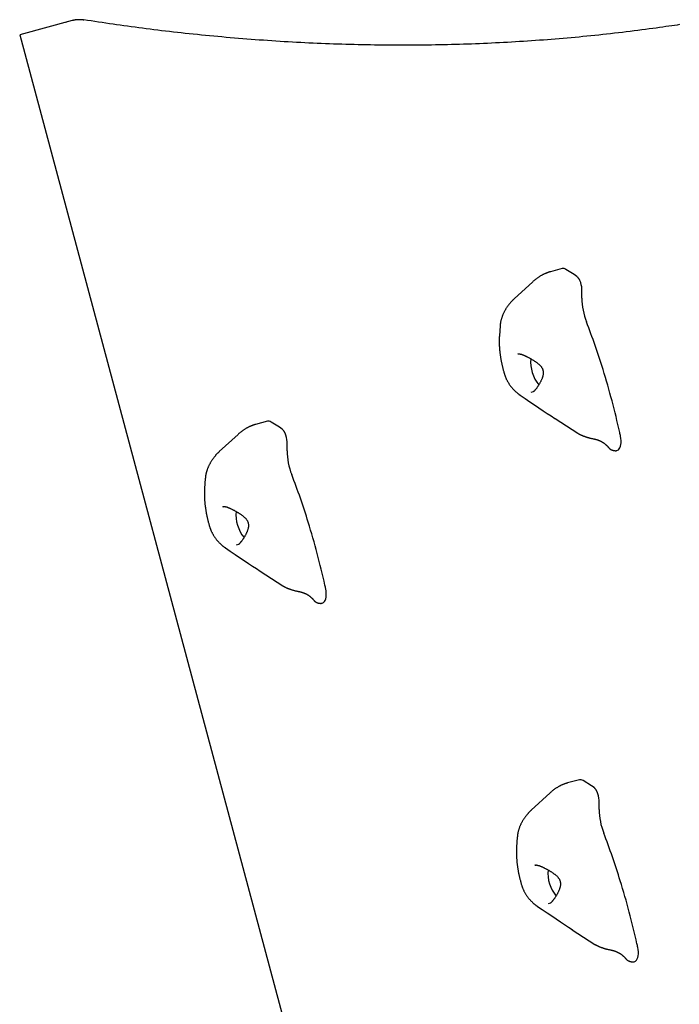
# Model space of a CAD drawing. Extents: x 3520 to 11942, y 1877 to 9539.
# Drawn here: x 5443 to 5814, y 4564 to 5118 of the extents above; entities that cross this region are included whole.
import ezdxf

# ---------------------------------------------------------------- set-up
doc = ezdxf.new("R2010")
doc.units = 0
doc.header["$LTSCALE"] = 15
doc.layers.add('LAYER01', color=7, linetype='Continuous')

msp = doc.modelspace()

# ---------------------------------------------------------------- linework, layer by layer
at = {"layer": 'LAYER01', "color": 7, "linetype": 'Continuous'}
for p, q in [((5472.49, 5117.24), (5443.07, 5109.36)), ((5469.05, 5116.32), (5469.15, 5116.34)), ((5443.07, 5109.36), (5638.37, 4380.47)), ((5747.93, 4977.88), (5741.35, 4976.12)), ((5754.76, 4974.51), (5749.99, 4977.47)), ((5731.47, 4970.53), (5720.94, 4960.85)), ((5756.2, 4973.49), (5754.76, 4974.51)), ((5759.03, 4961.27), (5759.01, 4966.41)), ((5713.07, 4945.71), (5712.66, 4940.03)), ((5731.65, 4908.56), (5730.34, 4908.22)), ((5582.26, 4892.08), (5575.68, 4890.32)), ((5743.84, 4893.72), (5743.95, 4893.64)), ((5743.95, 4893.64), (5756.7, 4885.38)), ((5589.09, 4888.71), (5584.32, 4891.66)), ((5590.53, 4887.69), (5589.09, 4888.71)), ((5565.8, 4884.72), (5555.27, 4875.05)), ((5756.58, 4885.46), (5756.7, 4885.38)), ((5593.36, 4875.46), (5593.34, 4880.61)), ((5778.68, 4875.65), (5779.53, 4876.04)), ((5547.4, 4859.91), (5546.99, 4854.23)), ((5565.98, 4822.76), (5564.67, 4822.42)), ((5578.17, 4807.92), (5578.28, 4807.84)), ((5578.28, 4807.84), (5591.03, 4799.57)), ((5590.91, 4799.65), (5591.03, 4799.57)), ((5613.01, 4789.85), (5613.86, 4790.23)), ((5757.62, 4690.6), (5751.03, 4688.84)), ((5764.45, 4687.23), (5759.67, 4690.18)), ((5765.89, 4686.21), (5764.45, 4687.23)), ((5741.15, 4683.24), (5730.62, 4673.57)), ((5768.71, 4673.98), (5768.7, 4679.12)), ((5722.75, 4658.43), (5722.35, 4652.75)), ((5741.34, 4621.28), (5740.03, 4620.94)), ((5753.53, 4606.44), (5753.64, 4606.36)), ((5753.64, 4606.36), (5766.38, 4598.09)), ((5766.27, 4598.17), (5766.38, 4598.09)), ((5788.36, 4588.37), (5789.22, 4588.75))]:
    msp.add_line(p, q, dxfattribs=at)
for points in [[(5479.21, 5117.57), (5479, 5117.6), (5478.78, 5117.62), (5478.57, 5117.65), (5478.36, 5117.68), (5478.14, 5117.7), (5477.92, 5117.72), (5477.7, 5117.74), (5477.47, 5117.75), (5477.24, 5117.76), (5477.01, 5117.77), (5476.77, 5117.78), (5476.53, 5117.78), (5476.29, 5117.77), (5476.05, 5117.77), (5475.81, 5117.76), (5475.58, 5117.75), (5475.35, 5117.74), (5475.12, 5117.72), (5474.89, 5117.7), (5474.67, 5117.68), (5474.46, 5117.65), (5474.26, 5117.63), (5474.06, 5117.59), (5473.87, 5117.56), (5473.69, 5117.53), (5473.52, 5117.49), (5473.35, 5117.45), (5473.19, 5117.41), (5473.03, 5117.36), (5472.88, 5117.32), (5472.73, 5117.27), (5472.58, 5117.23)], [(5813.97, 5114.99), (5812.57, 5114.78), (5811.11, 5114.56), (5809.57, 5114.33), (5807.96, 5114.1), (5806.29, 5113.86), (5804.54, 5113.61), (5802.73, 5113.36), (5800.84, 5113.1), (5798.89, 5112.84), (5796.87, 5112.56), (5794.81, 5112.29), (5792.69, 5112.01), (5790.55, 5111.73), (5788.37, 5111.46), (5786.18, 5111.18), (5783.97, 5110.91), (5781.77, 5110.65), (5779.56, 5110.38), (5777.35, 5110.13), (5775.14, 5109.88), (5772.93, 5109.63), (5770.72, 5109.39), (5768.51, 5109.15), (5766.29, 5108.92), (5764.08, 5108.7), (5761.86, 5108.47), (5759.64, 5108.26), (5757.43, 5108.04), (5755.21, 5107.83), (5752.98, 5107.63), (5750.76, 5107.43), (5748.54, 5107.24), (5746.31, 5107.05), (5744.09, 5106.87), (5741.86, 5106.69), (5739.63, 5106.51), (5737.4, 5106.34), (5735.17, 5106.18), (5732.94, 5106.02), (5730.71, 5105.86), (5728.48, 5105.71), (5726.24, 5105.57), (5724, 5105.43), (5721.76, 5105.29), (5719.52, 5105.16), (5717.28, 5105.03), (5715.04, 5104.91), (5712.8, 5104.79), (5710.55, 5104.68), (5708.31, 5104.57), (5706.06, 5104.47), (5703.81, 5104.37), (5701.56, 5104.28), (5699.3, 5104.19), (5697.05, 5104.11), (5694.79, 5104.03), (5692.54, 5103.95), (5690.28, 5103.88), (5688.02, 5103.82), (5685.76, 5103.76), (5683.49, 5103.7), (5681.23, 5103.65), (5678.96, 5103.61), (5676.69, 5103.57), (5674.42, 5103.53), (5672.15, 5103.5), (5669.88, 5103.47), (5667.6, 5103.45), (5665.33, 5103.43), (5663.05, 5103.42), (5660.77, 5103.41), (5658.49, 5103.41), (5656.21, 5103.41), (5653.93, 5103.42), (5651.64, 5103.43), (5649.36, 5103.45), (5647.07, 5103.47), (5644.78, 5103.5), (5642.49, 5103.53), (5640.2, 5103.56), (5637.9, 5103.6), (5635.61, 5103.65), (5633.31, 5103.7), (5631.01, 5103.75), (5628.71, 5103.81), (5626.41, 5103.88), (5624.11, 5103.95), (5621.8, 5104.02), (5619.5, 5104.1), (5617.19, 5104.18), (5614.88, 5104.27), (5612.57, 5104.37), (5610.26, 5104.46), (5607.95, 5104.57), (5605.63, 5104.67), (5603.32, 5104.79), (5601, 5104.9), (5598.68, 5105.03), (5596.36, 5105.15), (5594.04, 5105.29), (5591.72, 5105.42), (5589.39, 5105.56), (5587.07, 5105.71), (5584.74, 5105.86), (5582.41, 5106.02), (5580.08, 5106.18), (5577.75, 5106.34), (5575.42, 5106.51), (5573.09, 5106.69), (5570.75, 5106.87), (5568.42, 5107.05), (5566.08, 5107.24), (5563.74, 5107.44), (5561.4, 5107.64), (5559.07, 5107.84), (5556.73, 5108.05), (5554.41, 5108.26), (5552.09, 5108.48), (5549.77, 5108.7), (5547.47, 5108.92), (5545.18, 5109.15), (5542.91, 5109.38), (5540.64, 5109.61), (5538.39, 5109.84), (5536.14, 5110.08), (5533.9, 5110.33), (5531.68, 5110.57), (5529.46, 5110.82), (5527.25, 5111.08), (5525.05, 5111.33), (5522.86, 5111.59), (5520.68, 5111.86), (5518.51, 5112.12), (5516.36, 5112.39), (5514.22, 5112.66), (5512.09, 5112.94), (5509.98, 5113.21), (5507.89, 5113.49), (5505.8, 5113.77), (5503.73, 5114.05), (5501.66, 5114.34), (5499.61, 5114.63), (5497.56, 5114.93), (5495.51, 5115.22), (5493.46, 5115.53), (5491.42, 5115.83), (5489.38, 5116.14), (5487.34, 5116.45), (5485.3, 5116.77), (5483.26, 5117.08), (5481.23, 5117.4), (5479.19, 5117.71)], [(5741.35, 4976.12), (5741.13, 4976.06), (5740.92, 4975.99), (5740.71, 4975.93), (5740.5, 4975.87), (5740.28, 4975.8), (5740.06, 4975.73), (5739.84, 4975.65), (5739.62, 4975.57), (5739.39, 4975.49), (5739.15, 4975.4), (5738.92, 4975.31), (5738.68, 4975.21), (5738.43, 4975.1), (5738.18, 4974.99), (5737.93, 4974.88), (5737.68, 4974.76), (5737.42, 4974.63), (5737.16, 4974.5), (5736.89, 4974.36), (5736.63, 4974.22), (5736.36, 4974.07), (5736.09, 4973.92), (5735.83, 4973.77), (5735.56, 4973.61), (5735.29, 4973.44), (5735.02, 4973.28), (5734.76, 4973.11), (5734.5, 4972.93), (5734.23, 4972.75), (5733.97, 4972.57), (5733.72, 4972.38), (5733.46, 4972.19), (5733.21, 4971.99), (5732.95, 4971.79), (5732.7, 4971.58), (5732.45, 4971.37), (5732.21, 4971.16), (5731.96, 4970.95), (5731.71, 4970.74), (5731.47, 4970.53)], [(5757.92, 4971.15), (5757.82, 4971.34), (5757.72, 4971.52), (5757.62, 4971.7), (5757.52, 4971.88), (5757.42, 4972.05), (5757.32, 4972.22), (5757.21, 4972.38), (5757.1, 4972.53), (5757, 4972.67), (5756.89, 4972.8), (5756.77, 4972.93), (5756.66, 4973.05), (5756.55, 4973.16), (5756.43, 4973.27), (5756.32, 4973.38), (5756.2, 4973.49)], [(5720.94, 4960.85), (5720.77, 4960.69), (5720.6, 4960.54), (5720.44, 4960.38), (5720.27, 4960.21), (5720.1, 4960.05), (5719.93, 4959.88), (5719.76, 4959.71), (5719.59, 4959.53), (5719.42, 4959.35), (5719.24, 4959.15), (5719.06, 4958.96), (5718.88, 4958.75), (5718.7, 4958.55), (5718.52, 4958.33), (5718.34, 4958.11), (5718.15, 4957.88), (5717.97, 4957.64), (5717.78, 4957.4), (5717.59, 4957.16), (5717.41, 4956.91), (5717.23, 4956.65), (5717.04, 4956.39), (5716.87, 4956.13), (5716.69, 4955.86), (5716.52, 4955.6), (5716.35, 4955.33), (5716.18, 4955.05), (5716.02, 4954.78), (5715.86, 4954.51), (5715.7, 4954.23), (5715.55, 4953.95), (5715.4, 4953.67), (5715.26, 4953.39), (5715.12, 4953.1), (5714.98, 4952.82), (5714.85, 4952.53), (5714.72, 4952.24), (5714.6, 4951.95), (5714.48, 4951.66), (5714.36, 4951.36), (5714.25, 4951.07), (5714.14, 4950.77), (5714.04, 4950.48), (5713.95, 4950.19), (5713.85, 4949.9), (5713.77, 4949.61), (5713.69, 4949.34), (5713.61, 4949.06), (5713.55, 4948.8), (5713.49, 4948.54), (5713.43, 4948.29), (5713.38, 4948.05), (5713.33, 4947.82), (5713.29, 4947.59), (5713.26, 4947.38), (5713.22, 4947.17), (5713.2, 4946.97), (5713.17, 4946.77), (5713.15, 4946.59), (5713.13, 4946.41), (5713.11, 4946.23), (5713.1, 4946.05), (5713.08, 4945.88), (5713.07, 4945.71)], [(5712.66, 4940.03), (5712.65, 4939.77), (5712.63, 4939.5), (5712.62, 4939.24), (5712.6, 4938.97), (5712.59, 4938.69), (5712.58, 4938.41), (5712.57, 4938.13), (5712.56, 4937.83), (5712.56, 4937.53), (5712.55, 4937.22), (5712.55, 4936.89), (5712.55, 4936.56), (5712.56, 4936.23), (5712.56, 4935.88), (5712.57, 4935.52), (5712.59, 4935.15), (5712.6, 4934.78), (5712.62, 4934.39), (5712.64, 4934), (5712.67, 4933.61), (5712.69, 4933.21), (5712.72, 4932.8), (5712.76, 4932.39), (5712.8, 4931.98), (5712.84, 4931.57), (5712.88, 4931.16), (5712.92, 4930.74), (5712.97, 4930.33), (5713.03, 4929.91), (5713.08, 4929.5), (5713.14, 4929.08), (5713.2, 4928.67), (5713.26, 4928.25), (5713.33, 4927.83), (5713.4, 4927.41), (5713.47, 4927), (5713.55, 4926.58), (5713.63, 4926.16), (5713.71, 4925.74), (5713.79, 4925.33), (5713.87, 4924.91), (5713.96, 4924.5), (5714.05, 4924.08), (5714.14, 4923.67), (5714.24, 4923.26), (5714.34, 4922.85), (5714.44, 4922.44), (5714.54, 4922.03), (5714.64, 4921.62), (5714.75, 4921.21), (5714.86, 4920.81), (5714.97, 4920.4), (5715.09, 4920), (5715.2, 4919.59), (5715.32, 4919.19), (5715.43, 4918.79)], [(5723, 4929.86), (5723.07, 4929.88), (5723.13, 4929.9), (5723.2, 4929.92), (5723.27, 4929.94), (5723.34, 4929.96), (5723.41, 4929.97), (5723.48, 4929.98), (5723.55, 4929.99), (5723.62, 4930), (5723.69, 4930), (5723.76, 4930), (5723.83, 4929.99), (5723.9, 4929.99), (5723.97, 4929.98), (5724.04, 4929.97), (5724.11, 4929.95), (5724.18, 4929.94), (5724.25, 4929.92), (5724.32, 4929.9), (5724.39, 4929.88), (5724.46, 4929.86), (5724.52, 4929.84), (5724.59, 4929.82), (5724.66, 4929.8)], [(5724.87, 4929.8), (5725.08, 4929.72), (5725.29, 4929.64), (5725.51, 4929.55), (5725.72, 4929.47), (5725.94, 4929.38), (5726.17, 4929.29), (5726.4, 4929.19), (5726.63, 4929.09), (5726.88, 4928.99), (5727.13, 4928.87), (5727.38, 4928.76), (5727.64, 4928.64), (5727.9, 4928.51), (5728.16, 4928.38), (5728.43, 4928.25), (5728.69, 4928.12), (5728.95, 4927.98), (5729.21, 4927.84), (5729.47, 4927.71), (5729.73, 4927.57), (5729.99, 4927.43), (5730.24, 4927.28), (5730.49, 4927.14), (5730.74, 4927), (5730.99, 4926.85), (5731.24, 4926.7), (5731.48, 4926.55), (5731.73, 4926.4), (5731.97, 4926.25), (5732.21, 4926.09), (5732.45, 4925.93), (5732.69, 4925.77), (5732.93, 4925.61), (5733.17, 4925.44), (5733.4, 4925.27), (5733.64, 4925.1), (5733.87, 4924.93), (5734.1, 4924.75), (5734.32, 4924.57), (5734.54, 4924.39), (5734.76, 4924.2), (5734.97, 4924.02), (5735.17, 4923.83), (5735.37, 4923.63), (5735.56, 4923.43), (5735.75, 4923.23), (5735.93, 4923.03), (5736.1, 4922.82), (5736.26, 4922.6), (5736.41, 4922.39), (5736.55, 4922.16), (5736.69, 4921.93), (5736.81, 4921.69), (5736.92, 4921.45), (5737.01, 4921.2), (5737.1, 4920.95), (5737.17, 4920.68), (5737.23, 4920.42), (5737.27, 4920.14), (5737.3, 4919.86), (5737.32, 4919.58), (5737.33, 4919.3), (5737.32, 4919.01), (5737.3, 4918.72), (5737.26, 4918.43), (5737.22, 4918.14), (5737.16, 4917.85), (5737.09, 4917.56), (5737.01, 4917.28), (5736.92, 4916.99), (5736.83, 4916.7), (5736.73, 4916.41), (5736.62, 4916.13), (5736.51, 4915.84), (5736.39, 4915.56), (5736.27, 4915.28), (5736.15, 4915), (5736.02, 4914.73), (5735.89, 4914.46), (5735.76, 4914.19), (5735.62, 4913.93), (5735.49, 4913.67), (5735.35, 4913.42), (5735.21, 4913.17), (5735.07, 4912.93), (5734.93, 4912.7), (5734.79, 4912.47), (5734.65, 4912.24), (5734.51, 4912.02), (5734.36, 4911.8), (5734.22, 4911.59), (5734.07, 4911.38), (5733.93, 4911.18), (5733.78, 4910.97), (5733.64, 4910.77), (5733.49, 4910.57)], [(5715.46, 4918.79), (5715.54, 4918.55), (5715.61, 4918.31), (5715.69, 4918.07), (5715.76, 4917.83), (5715.85, 4917.58), (5715.93, 4917.34), (5716.02, 4917.09), (5716.12, 4916.84), (5716.22, 4916.59), (5716.33, 4916.34), (5716.44, 4916.08), (5716.56, 4915.83), (5716.69, 4915.57), (5716.82, 4915.31), (5716.96, 4915.05), (5717.1, 4914.78), (5717.25, 4914.51), (5717.4, 4914.25), (5717.56, 4913.98), (5717.72, 4913.71), (5717.89, 4913.44), (5718.06, 4913.17), (5718.24, 4912.9), (5718.42, 4912.64), (5718.6, 4912.37), (5718.79, 4912.11), (5718.99, 4911.85), (5719.19, 4911.59), (5719.39, 4911.34), (5719.6, 4911.08), (5719.81, 4910.83), (5720.03, 4910.59), (5720.25, 4910.34), (5720.47, 4910.1), (5720.69, 4909.86), (5720.92, 4909.63), (5721.14, 4909.41), (5721.36, 4909.19), (5721.58, 4908.98), (5721.79, 4908.78), (5722, 4908.59), (5722.2, 4908.41), (5722.39, 4908.24), (5722.58, 4908.08), (5722.76, 4907.93), (5722.93, 4907.79), (5723.1, 4907.65), (5723.25, 4907.53), (5723.41, 4907.42), (5723.55, 4907.31), (5723.69, 4907.21), (5723.83, 4907.12), (5723.96, 4907.03), (5724.09, 4906.95), (5724.21, 4906.87), (5724.34, 4906.79)], [(5733.49, 4910.57), (5733.35, 4910.39), (5733.21, 4910.21), (5733.07, 4910.04), (5732.93, 4909.88), (5732.8, 4909.72), (5732.67, 4909.56), (5732.54, 4909.42), (5732.43, 4909.29), (5732.31, 4909.17), (5732.21, 4909.06), (5732.11, 4908.96), (5732.01, 4908.87), (5731.92, 4908.79), (5731.83, 4908.71), (5731.74, 4908.64), (5731.65, 4908.56)], [(5575.68, 4890.32), (5575.46, 4890.25), (5575.25, 4890.19), (5575.04, 4890.13), (5574.83, 4890.06), (5574.61, 4890), (5574.39, 4889.93), (5574.17, 4889.85), (5573.95, 4889.77), (5573.72, 4889.69), (5573.48, 4889.6), (5573.25, 4889.51), (5573.01, 4889.41), (5572.76, 4889.3), (5572.51, 4889.19), (5572.26, 4889.08), (5572.01, 4888.96), (5571.75, 4888.83), (5571.49, 4888.7), (5571.22, 4888.56), (5570.96, 4888.42), (5570.69, 4888.27), (5570.42, 4888.12), (5570.16, 4887.97), (5569.89, 4887.81), (5569.62, 4887.64), (5569.35, 4887.48), (5569.09, 4887.3), (5568.83, 4887.13), (5568.56, 4886.95), (5568.3, 4886.76), (5568.05, 4886.58), (5567.79, 4886.38), (5567.54, 4886.19), (5567.28, 4885.98), (5567.03, 4885.78), (5566.78, 4885.57), (5566.54, 4885.36), (5566.29, 4885.15), (5566.04, 4884.94), (5565.8, 4884.72)], [(5592.25, 4885.35), (5592.15, 4885.54), (5592.05, 4885.72), (5591.95, 4885.9), (5591.85, 4886.08), (5591.75, 4886.25), (5591.65, 4886.42), (5591.54, 4886.58), (5591.43, 4886.73), (5591.33, 4886.87), (5591.22, 4887), (5591.1, 4887.13), (5590.99, 4887.25), (5590.88, 4887.36), (5590.76, 4887.47), (5590.65, 4887.58), (5590.53, 4887.69)], [(5756.69, 4885.38), (5756.75, 4885.35), (5756.8, 4885.31), (5756.86, 4885.27), (5756.91, 4885.23), (5756.98, 4885.19), (5757.04, 4885.15), (5757.12, 4885.1), (5757.19, 4885.06), (5757.28, 4885.01), (5757.37, 4884.95), (5757.48, 4884.9), (5757.59, 4884.84), (5757.7, 4884.78), (5757.83, 4884.72), (5757.96, 4884.65), (5758.1, 4884.58), (5758.25, 4884.51), (5758.41, 4884.44), (5758.58, 4884.36), (5758.75, 4884.28), (5758.93, 4884.2), (5759.12, 4884.12), (5759.32, 4884.04), (5759.53, 4883.96), (5759.74, 4883.87), (5759.96, 4883.79), (5760.18, 4883.71), (5760.41, 4883.62), (5760.65, 4883.54), (5760.89, 4883.45), (5761.14, 4883.37), (5761.39, 4883.29), (5761.65, 4883.21), (5761.91, 4883.13), (5762.17, 4883.05), (5762.44, 4882.97), (5762.71, 4882.89), (5762.99, 4882.81), (5763.26, 4882.74), (5763.55, 4882.67), (5763.83, 4882.6), (5764.12, 4882.54), (5764.41, 4882.47), (5764.7, 4882.41), (5764.99, 4882.35), (5765.29, 4882.29), (5765.58, 4882.23), (5765.88, 4882.17)], [(5765.88, 4882.16), (5766, 4882.14), (5766.12, 4882.11), (5766.24, 4882.09), (5766.36, 4882.06), (5766.48, 4882.03), (5766.6, 4882), (5766.72, 4881.98), (5766.84, 4881.95), (5766.96, 4881.91), (5767.08, 4881.88), (5767.2, 4881.85), (5767.32, 4881.81), (5767.44, 4881.78), (5767.55, 4881.74), (5767.67, 4881.7), (5767.79, 4881.66), (5767.91, 4881.62), (5768.03, 4881.58), (5768.15, 4881.53), (5768.26, 4881.49), (5768.38, 4881.45), (5768.5, 4881.4), (5768.61, 4881.36), (5768.73, 4881.31)], [(5768.7, 4881.29), (5768.82, 4881.25), (5768.93, 4881.2), (5769.04, 4881.15), (5769.16, 4881.11), (5769.27, 4881.06), (5769.38, 4881.01), (5769.5, 4880.95), (5769.62, 4880.9), (5769.74, 4880.84), (5769.86, 4880.78), (5769.98, 4880.71), (5770.1, 4880.64), (5770.23, 4880.57), (5770.35, 4880.5), (5770.48, 4880.42), (5770.61, 4880.34), (5770.75, 4880.25), (5770.88, 4880.17), (5771.01, 4880.08), (5771.15, 4879.99), (5771.28, 4879.89), (5771.42, 4879.8), (5771.55, 4879.7), (5771.68, 4879.61), (5771.8, 4879.51), (5771.93, 4879.41), (5772.05, 4879.31), (5772.17, 4879.21), (5772.28, 4879.1), (5772.4, 4879), (5772.51, 4878.9), (5772.63, 4878.8), (5772.74, 4878.69), (5772.84, 4878.59), (5772.95, 4878.49), (5773.05, 4878.39), (5773.15, 4878.29), (5773.25, 4878.2), (5773.34, 4878.11), (5773.42, 4878.02), (5773.5, 4877.93), (5773.57, 4877.85), (5773.64, 4877.78), (5773.71, 4877.7), (5773.77, 4877.63), (5773.83, 4877.56), (5773.89, 4877.49), (5773.95, 4877.42)], [(5779.53, 4876.04), (5780.03, 4876.54), (5780.43, 4877.21), (5780.75, 4878.04), (5780.96, 4879), (5781.07, 4880.06), (5781.07, 4881.21), (5780.97, 4882.42), (5780.75, 4883.64)], [(5773.95, 4877.44), (5774, 4877.37), (5774.05, 4877.3), (5774.11, 4877.23), (5774.16, 4877.16), (5774.22, 4877.09), (5774.29, 4877.01), (5774.36, 4876.94), (5774.43, 4876.87), (5774.51, 4876.8), (5774.59, 4876.73), (5774.68, 4876.66), (5774.77, 4876.59), (5774.87, 4876.52), (5774.97, 4876.45), (5775.08, 4876.38), (5775.2, 4876.31), (5775.32, 4876.24), (5775.44, 4876.17), (5775.57, 4876.11), (5775.7, 4876.04), (5775.84, 4875.98), (5775.98, 4875.92), (5776.12, 4875.87), (5776.26, 4875.82), (5776.41, 4875.78), (5776.55, 4875.74), (5776.69, 4875.7), (5776.84, 4875.67), (5776.98, 4875.65), (5777.12, 4875.63), (5777.25, 4875.61), (5777.38, 4875.59), (5777.51, 4875.58), (5777.62, 4875.57), (5777.74, 4875.56), (5777.84, 4875.56), (5777.94, 4875.56), (5778.04, 4875.56), (5778.13, 4875.56), (5778.21, 4875.56), (5778.28, 4875.57), (5778.35, 4875.58), (5778.41, 4875.59), (5778.47, 4875.6), (5778.52, 4875.61), (5778.58, 4875.62), (5778.63, 4875.64), (5778.68, 4875.65)], [(5555.27, 4875.05), (5555.1, 4874.89), (5554.93, 4874.73), (5554.77, 4874.57), (5554.6, 4874.41), (5554.43, 4874.25), (5554.26, 4874.08), (5554.09, 4873.91), (5553.92, 4873.73), (5553.75, 4873.54), (5553.57, 4873.35), (5553.39, 4873.16), (5553.21, 4872.95), (5553.03, 4872.74), (5552.85, 4872.53), (5552.67, 4872.3), (5552.48, 4872.08), (5552.3, 4871.84), (5552.11, 4871.6), (5551.93, 4871.35), (5551.74, 4871.1), (5551.56, 4870.85), (5551.37, 4870.59), (5551.2, 4870.33), (5551.02, 4870.06), (5550.85, 4869.79), (5550.68, 4869.52), (5550.51, 4869.25), (5550.35, 4868.98), (5550.19, 4868.7), (5550.03, 4868.43), (5549.88, 4868.15), (5549.73, 4867.87), (5549.59, 4867.58), (5549.45, 4867.3), (5549.31, 4867.01), (5549.18, 4866.73), (5549.05, 4866.44), (5548.93, 4866.15), (5548.81, 4865.85), (5548.69, 4865.56), (5548.58, 4865.27), (5548.47, 4864.97), (5548.37, 4864.68), (5548.28, 4864.39), (5548.18, 4864.1), (5548.1, 4863.81), (5548.02, 4863.53), (5547.94, 4863.26), (5547.88, 4863), (5547.82, 4862.74), (5547.76, 4862.49), (5547.71, 4862.25), (5547.66, 4862.02), (5547.62, 4861.79), (5547.59, 4861.57), (5547.55, 4861.37), (5547.53, 4861.16), (5547.5, 4860.97), (5547.48, 4860.79), (5547.46, 4860.6), (5547.44, 4860.43), (5547.43, 4860.25), (5547.41, 4860.08), (5547.4, 4859.91)], [(5546.99, 4854.23), (5546.98, 4853.97), (5546.96, 4853.7), (5546.95, 4853.44), (5546.93, 4853.17), (5546.92, 4852.89), (5546.91, 4852.61), (5546.9, 4852.32), (5546.89, 4852.03), (5546.89, 4851.73), (5546.88, 4851.41), (5546.88, 4851.09), (5546.88, 4850.76), (5546.89, 4850.42), (5546.89, 4850.07), (5546.9, 4849.72), (5546.92, 4849.35), (5546.93, 4848.98), (5546.95, 4848.59), (5546.97, 4848.2), (5547, 4847.8), (5547.02, 4847.4), (5547.05, 4847), (5547.09, 4846.59), (5547.13, 4846.18), (5547.17, 4845.77), (5547.21, 4845.35), (5547.25, 4844.94), (5547.3, 4844.53), (5547.36, 4844.11), (5547.41, 4843.7), (5547.47, 4843.28), (5547.53, 4842.86), (5547.6, 4842.45), (5547.66, 4842.03), (5547.73, 4841.61), (5547.8, 4841.19), (5547.88, 4840.78), (5547.96, 4840.36), (5548.04, 4839.94), (5548.12, 4839.52), (5548.2, 4839.11), (5548.29, 4838.69), (5548.38, 4838.28), (5548.47, 4837.87), (5548.57, 4837.46), (5548.67, 4837.04), (5548.77, 4836.63), (5548.87, 4836.23), (5548.97, 4835.82), (5549.08, 4835.41), (5549.19, 4835.01), (5549.3, 4834.6), (5549.42, 4834.2), (5549.53, 4833.79), (5549.65, 4833.39), (5549.76, 4832.99)], [(5557.33, 4844.05), (5557.4, 4844.08), (5557.46, 4844.1), (5557.53, 4844.12), (5557.6, 4844.14), (5557.67, 4844.15), (5557.74, 4844.17), (5557.81, 4844.18), (5557.88, 4844.19), (5557.95, 4844.2), (5558.02, 4844.2), (5558.09, 4844.2), (5558.16, 4844.19), (5558.23, 4844.19), (5558.3, 4844.18), (5558.37, 4844.16), (5558.44, 4844.15), (5558.51, 4844.14), (5558.58, 4844.12), (5558.65, 4844.1), (5558.72, 4844.08), (5558.79, 4844.06), (5558.85, 4844.04), (5558.92, 4844.02), (5558.99, 4844)], [(5559.2, 4843.99), (5559.41, 4843.91), (5559.62, 4843.83), (5559.84, 4843.75), (5560.05, 4843.67), (5560.27, 4843.58), (5560.5, 4843.49), (5560.73, 4843.39), (5560.96, 4843.29), (5561.21, 4843.18), (5561.46, 4843.07), (5561.71, 4842.95), (5561.97, 4842.83), (5562.23, 4842.71), (5562.49, 4842.58), (5562.76, 4842.45), (5563.02, 4842.31), (5563.28, 4842.18), (5563.54, 4842.04), (5563.8, 4841.9), (5564.06, 4841.76), (5564.32, 4841.62), (5564.57, 4841.48), (5564.82, 4841.34), (5565.07, 4841.19), (5565.32, 4841.05), (5565.57, 4840.9), (5565.81, 4840.75), (5566.06, 4840.6), (5566.3, 4840.45), (5566.54, 4840.29), (5566.78, 4840.13), (5567.02, 4839.97), (5567.26, 4839.81), (5567.5, 4839.64), (5567.73, 4839.47), (5567.97, 4839.3), (5568.2, 4839.12), (5568.43, 4838.95), (5568.65, 4838.77), (5568.87, 4838.59), (5569.09, 4838.4), (5569.3, 4838.21), (5569.5, 4838.02), (5569.7, 4837.83), (5569.89, 4837.63), (5570.08, 4837.43), (5570.26, 4837.23), (5570.43, 4837.02), (5570.59, 4836.8), (5570.74, 4836.58), (5570.88, 4836.36), (5571.02, 4836.13), (5571.14, 4835.89), (5571.25, 4835.65), (5571.34, 4835.4), (5571.43, 4835.15), (5571.5, 4834.88), (5571.56, 4834.61), (5571.6, 4834.34), (5571.63, 4834.06), (5571.65, 4833.78), (5571.66, 4833.49), (5571.65, 4833.21), (5571.63, 4832.92), (5571.59, 4832.63), (5571.55, 4832.34), (5571.49, 4832.05), (5571.42, 4831.76), (5571.34, 4831.47), (5571.25, 4831.18), (5571.16, 4830.9), (5571.06, 4830.61), (5570.95, 4830.32), (5570.84, 4830.04), (5570.72, 4829.76), (5570.6, 4829.48), (5570.48, 4829.2), (5570.35, 4828.92), (5570.22, 4828.65), (5570.09, 4828.39), (5569.95, 4828.13), (5569.82, 4827.87), (5569.68, 4827.62), (5569.54, 4827.37), (5569.4, 4827.13), (5569.26, 4826.9), (5569.12, 4826.66), (5568.98, 4826.44), (5568.84, 4826.22), (5568.69, 4826), (5568.55, 4825.79), (5568.4, 4825.58), (5568.26, 4825.37), (5568.11, 4825.17), (5567.97, 4824.97), (5567.82, 4824.76)], [(5549.79, 4832.99), (5549.87, 4832.75), (5549.94, 4832.51), (5550.02, 4832.27), (5550.09, 4832.02), (5550.18, 4831.78), (5550.26, 4831.54), (5550.35, 4831.29), (5550.45, 4831.04), (5550.55, 4830.79), (5550.66, 4830.54), (5550.77, 4830.28), (5550.89, 4830.03), (5551.02, 4829.77), (5551.15, 4829.51), (5551.29, 4829.24), (5551.43, 4828.98), (5551.58, 4828.71), (5551.73, 4828.44), (5551.89, 4828.17), (5552.05, 4827.91), (5552.22, 4827.64), (5552.39, 4827.37), (5552.57, 4827.1), (5552.75, 4826.83), (5552.93, 4826.57), (5553.12, 4826.31), (5553.32, 4826.05), (5553.52, 4825.79), (5553.72, 4825.53), (5553.93, 4825.28), (5554.14, 4825.03), (5554.36, 4824.78), (5554.58, 4824.54), (5554.8, 4824.3), (5555.02, 4824.06), (5555.25, 4823.83), (5555.47, 4823.61), (5555.69, 4823.39), (5555.91, 4823.18), (5556.12, 4822.98), (5556.33, 4822.79), (5556.53, 4822.61), (5556.72, 4822.44), (5556.91, 4822.28), (5557.09, 4822.13), (5557.26, 4821.98), (5557.43, 4821.85), (5557.58, 4821.73), (5557.74, 4821.61), (5557.88, 4821.51), (5558.02, 4821.41), (5558.16, 4821.32), (5558.29, 4821.23), (5558.42, 4821.15), (5558.54, 4821.07), (5558.67, 4820.98)], [(5567.82, 4824.76), (5567.68, 4824.59), (5567.54, 4824.41), (5567.4, 4824.24), (5567.26, 4824.07), (5567.13, 4823.91), (5567, 4823.76), (5566.87, 4823.62), (5566.76, 4823.49), (5566.64, 4823.37), (5566.54, 4823.26), (5566.44, 4823.16), (5566.34, 4823.07), (5566.25, 4822.99), (5566.16, 4822.91), (5566.07, 4822.83), (5565.98, 4822.76)], [(5591.02, 4799.58), (5591.08, 4799.54), (5591.13, 4799.51), (5591.19, 4799.47), (5591.24, 4799.43), (5591.31, 4799.39), (5591.37, 4799.34), (5591.45, 4799.3), (5591.52, 4799.25), (5591.61, 4799.2), (5591.7, 4799.15), (5591.81, 4799.1), (5591.92, 4799.04), (5592.03, 4798.98), (5592.16, 4798.91), (5592.29, 4798.85), (5592.43, 4798.78), (5592.58, 4798.71), (5592.74, 4798.63), (5592.91, 4798.56), (5593.08, 4798.48), (5593.26, 4798.4), (5593.45, 4798.32), (5593.65, 4798.24), (5593.86, 4798.15), (5594.07, 4798.07), (5594.29, 4797.99), (5594.51, 4797.9), (5594.74, 4797.82), (5594.98, 4797.74), (5595.22, 4797.65), (5595.47, 4797.57), (5595.72, 4797.49), (5595.98, 4797.4), (5596.24, 4797.32), (5596.5, 4797.24), (5596.77, 4797.16), (5597.04, 4797.09), (5597.32, 4797.01), (5597.59, 4796.94), (5597.88, 4796.87), (5598.16, 4796.8), (5598.45, 4796.73), (5598.74, 4796.67), (5599.03, 4796.61), (5599.32, 4796.55), (5599.62, 4796.49), (5599.91, 4796.43), (5600.21, 4796.37)], [(5613.86, 4790.23), (5614.36, 4790.74), (5614.76, 4791.41), (5615.08, 4792.24), (5615.29, 4793.19), (5615.4, 4794.26), (5615.4, 4795.41), (5615.3, 4796.61), (5615.08, 4797.84)], [(5600.21, 4796.36), (5600.33, 4796.33), (5600.45, 4796.31), (5600.57, 4796.28), (5600.69, 4796.26), (5600.81, 4796.23), (5600.93, 4796.2), (5601.05, 4796.17), (5601.17, 4796.14), (5601.29, 4796.11), (5601.41, 4796.08), (5601.53, 4796.04), (5601.65, 4796.01), (5601.77, 4795.97), (5601.88, 4795.94), (5602, 4795.9), (5602.12, 4795.86), (5602.24, 4795.82), (5602.36, 4795.77), (5602.48, 4795.73), (5602.59, 4795.69), (5602.71, 4795.64), (5602.83, 4795.6), (5602.94, 4795.56), (5603.06, 4795.51)], [(5603.03, 4795.49), (5603.15, 4795.44), (5603.26, 4795.4), (5603.37, 4795.35), (5603.49, 4795.31), (5603.6, 4795.26), (5603.71, 4795.21), (5603.83, 4795.15), (5603.95, 4795.1), (5604.07, 4795.04), (5604.19, 4794.97), (5604.31, 4794.91), (5604.43, 4794.84), (5604.56, 4794.77), (5604.68, 4794.69), (5604.81, 4794.62), (5604.94, 4794.54), (5605.08, 4794.45), (5605.21, 4794.37), (5605.34, 4794.28), (5605.48, 4794.19), (5605.61, 4794.09), (5605.75, 4794), (5605.88, 4793.9), (5606.01, 4793.8), (5606.13, 4793.71), (5606.26, 4793.61), (5606.38, 4793.51), (5606.5, 4793.4), (5606.61, 4793.3), (5606.73, 4793.2), (5606.84, 4793.1), (5606.96, 4793), (5607.07, 4792.89), (5607.17, 4792.79), (5607.28, 4792.69), (5607.38, 4792.59), (5607.48, 4792.49), (5607.58, 4792.4), (5607.67, 4792.3), (5607.75, 4792.22), (5607.83, 4792.13), (5607.9, 4792.05), (5607.97, 4791.97), (5608.04, 4791.9), (5608.1, 4791.83), (5608.16, 4791.76), (5608.22, 4791.68), (5608.28, 4791.62)], [(5608.28, 4791.64), (5608.33, 4791.57), (5608.38, 4791.49), (5608.44, 4791.42), (5608.49, 4791.35), (5608.55, 4791.28), (5608.62, 4791.21), (5608.69, 4791.14), (5608.76, 4791.07), (5608.84, 4791), (5608.92, 4790.93), (5609.01, 4790.86), (5609.1, 4790.79), (5609.2, 4790.72), (5609.3, 4790.65), (5609.41, 4790.58), (5609.53, 4790.51), (5609.65, 4790.44), (5609.77, 4790.37), (5609.9, 4790.3), (5610.03, 4790.24), (5610.17, 4790.18), (5610.31, 4790.12), (5610.45, 4790.07), (5610.59, 4790.02), (5610.74, 4789.98), (5610.88, 4789.94), (5611.02, 4789.9), (5611.17, 4789.87), (5611.31, 4789.85), (5611.45, 4789.82), (5611.58, 4789.8), (5611.71, 4789.79), (5611.84, 4789.78), (5611.95, 4789.77), (5612.07, 4789.76), (5612.17, 4789.76), (5612.27, 4789.75), (5612.37, 4789.75), (5612.46, 4789.76), (5612.54, 4789.76), (5612.61, 4789.77), (5612.68, 4789.78), (5612.74, 4789.79), (5612.8, 4789.8), (5612.85, 4789.81), (5612.91, 4789.82), (5612.96, 4789.84), (5613.01, 4789.85)], [(5751.03, 4688.84), (5750.82, 4688.77), (5750.61, 4688.71), (5750.39, 4688.65), (5750.18, 4688.58), (5749.96, 4688.52), (5749.75, 4688.44), (5749.52, 4688.37), (5749.3, 4688.29), (5749.07, 4688.21), (5748.84, 4688.12), (5748.6, 4688.03), (5748.36, 4687.93), (5748.12, 4687.82), (5747.87, 4687.71), (5747.62, 4687.6), (5747.36, 4687.48), (5747.1, 4687.35), (5746.84, 4687.22), (5746.58, 4687.08), (5746.31, 4686.94), (5746.04, 4686.79), (5745.78, 4686.64), (5745.51, 4686.49), (5745.24, 4686.33), (5744.97, 4686.16), (5744.71, 4685.99), (5744.44, 4685.82), (5744.18, 4685.65), (5743.92, 4685.47), (5743.66, 4685.28), (5743.4, 4685.1), (5743.14, 4684.9), (5742.89, 4684.71), (5742.64, 4684.5), (5742.39, 4684.3), (5742.14, 4684.09), (5741.89, 4683.88), (5741.64, 4683.67), (5741.4, 4683.46), (5741.15, 4683.24)], [(5767.6, 4683.87), (5767.5, 4684.06), (5767.4, 4684.24), (5767.31, 4684.42), (5767.2, 4684.6), (5767.1, 4684.77), (5767, 4684.94), (5766.9, 4685.1), (5766.79, 4685.25), (5766.68, 4685.39), (5766.57, 4685.52), (5766.46, 4685.65), (5766.35, 4685.77), (5766.23, 4685.88), (5766.12, 4685.99), (5766, 4686.1), (5765.89, 4686.21)], [(5730.62, 4673.57), (5730.45, 4673.41), (5730.29, 4673.25), (5730.12, 4673.09), (5729.96, 4672.93), (5729.79, 4672.77), (5729.62, 4672.6), (5729.45, 4672.43), (5729.28, 4672.25), (5729.1, 4672.06), (5728.93, 4671.87), (5728.75, 4671.68), (5728.57, 4671.47), (5728.39, 4671.26), (5728.2, 4671.05), (5728.02, 4670.82), (5727.84, 4670.6), (5727.65, 4670.36), (5727.46, 4670.12), (5727.28, 4669.87), (5727.09, 4669.62), (5726.91, 4669.37), (5726.73, 4669.11), (5726.55, 4668.85), (5726.37, 4668.58), (5726.2, 4668.31), (5726.03, 4668.04), (5725.86, 4667.77), (5725.7, 4667.5), (5725.54, 4667.22), (5725.39, 4666.95), (5725.23, 4666.67), (5725.09, 4666.39), (5724.94, 4666.1), (5724.8, 4665.82), (5724.67, 4665.53), (5724.53, 4665.25), (5724.41, 4664.96), (5724.28, 4664.67), (5724.16, 4664.37), (5724.05, 4664.08), (5723.93, 4663.79), (5723.83, 4663.49), (5723.73, 4663.2), (5723.63, 4662.91), (5723.54, 4662.62), (5723.45, 4662.33), (5723.37, 4662.05), (5723.3, 4661.78), (5723.23, 4661.52), (5723.17, 4661.26), (5723.11, 4661.01), (5723.06, 4660.77), (5723.02, 4660.54), (5722.98, 4660.31), (5722.94, 4660.09), (5722.91, 4659.89), (5722.88, 4659.68), (5722.85, 4659.49), (5722.83, 4659.3), (5722.81, 4659.12), (5722.8, 4658.95), (5722.78, 4658.77), (5722.76, 4658.6), (5722.75, 4658.43)], [(5722.35, 4652.75), (5722.33, 4652.49), (5722.32, 4652.22), (5722.3, 4651.96), (5722.29, 4651.69), (5722.28, 4651.41), (5722.26, 4651.13), (5722.25, 4650.84), (5722.25, 4650.55), (5722.24, 4650.25), (5722.24, 4649.93), (5722.24, 4649.61), (5722.24, 4649.28), (5722.24, 4648.94), (5722.25, 4648.59), (5722.26, 4648.24), (5722.27, 4647.87), (5722.28, 4647.5), (5722.3, 4647.11), (5722.33, 4646.72), (5722.35, 4646.32), (5722.38, 4645.92), (5722.41, 4645.52), (5722.44, 4645.11), (5722.48, 4644.7), (5722.52, 4644.29), (5722.56, 4643.87), (5722.61, 4643.46), (5722.66, 4643.05), (5722.71, 4642.63), (5722.77, 4642.22), (5722.82, 4641.8), (5722.89, 4641.38), (5722.95, 4640.97), (5723.02, 4640.55), (5723.09, 4640.13), (5723.16, 4639.71), (5723.23, 4639.3), (5723.31, 4638.88), (5723.39, 4638.46), (5723.47, 4638.04), (5723.56, 4637.63), (5723.65, 4637.21), (5723.73, 4636.8), (5723.83, 4636.39), (5723.92, 4635.98), (5724.02, 4635.56), (5724.12, 4635.15), (5724.22, 4634.75), (5724.33, 4634.34), (5724.44, 4633.93), (5724.55, 4633.53), (5724.66, 4633.12), (5724.77, 4632.72), (5724.89, 4632.31), (5725, 4631.91), (5725.12, 4631.5)], [(5732.68, 4642.57), (5732.75, 4642.6), (5732.82, 4642.62), (5732.89, 4642.64), (5732.95, 4642.66), (5733.02, 4642.67), (5733.09, 4642.69), (5733.16, 4642.7), (5733.23, 4642.71), (5733.3, 4642.72), (5733.37, 4642.72), (5733.44, 4642.72), (5733.51, 4642.71), (5733.59, 4642.7), (5733.66, 4642.7), (5733.73, 4642.68), (5733.8, 4642.67), (5733.87, 4642.65), (5733.94, 4642.64), (5734, 4642.62), (5734.07, 4642.6), (5734.14, 4642.58), (5734.21, 4642.56), (5734.27, 4642.54), (5734.34, 4642.52)], [(5734.55, 4642.51), (5734.76, 4642.43), (5734.98, 4642.35), (5735.19, 4642.27), (5735.41, 4642.19), (5735.63, 4642.1), (5735.85, 4642.01), (5736.08, 4641.91), (5736.32, 4641.81), (5736.56, 4641.7), (5736.81, 4641.59), (5737.07, 4641.47), (5737.32, 4641.35), (5737.59, 4641.23), (5737.85, 4641.1), (5738.11, 4640.97), (5738.38, 4640.83), (5738.64, 4640.7), (5738.9, 4640.56), (5739.16, 4640.42), (5739.41, 4640.28), (5739.67, 4640.14), (5739.92, 4640), (5740.18, 4639.86), (5740.43, 4639.71), (5740.68, 4639.57), (5740.92, 4639.42), (5741.17, 4639.27), (5741.41, 4639.12), (5741.66, 4638.97), (5741.9, 4638.81), (5742.14, 4638.65), (5742.38, 4638.49), (5742.62, 4638.33), (5742.85, 4638.16), (5743.09, 4637.99), (5743.32, 4637.82), (5743.55, 4637.64), (5743.78, 4637.47), (5744, 4637.29), (5744.23, 4637.1), (5744.44, 4636.92), (5744.65, 4636.73), (5744.86, 4636.54), (5745.06, 4636.35), (5745.25, 4636.15), (5745.43, 4635.95), (5745.61, 4635.75), (5745.78, 4635.54), (5745.94, 4635.32), (5746.1, 4635.1), (5746.24, 4634.88), (5746.37, 4634.65), (5746.49, 4634.41), (5746.6, 4634.17), (5746.7, 4633.92), (5746.78, 4633.66), (5746.85, 4633.4), (5746.91, 4633.13), (5746.96, 4632.86), (5746.99, 4632.58), (5747.01, 4632.3), (5747.01, 4632.01), (5747, 4631.73), (5746.98, 4631.44), (5746.95, 4631.15), (5746.9, 4630.86), (5746.84, 4630.57), (5746.77, 4630.28), (5746.69, 4629.99), (5746.61, 4629.7), (5746.51, 4629.42), (5746.41, 4629.13), (5746.3, 4628.84), (5746.19, 4628.56), (5746.07, 4628.28), (5745.95, 4628), (5745.83, 4627.72), (5745.7, 4627.44), (5745.57, 4627.17), (5745.44, 4626.91), (5745.31, 4626.65), (5745.17, 4626.39), (5745.03, 4626.14), (5744.9, 4625.89), (5744.76, 4625.65), (5744.62, 4625.41), (5744.48, 4625.18), (5744.33, 4624.96), (5744.19, 4624.74), (5744.05, 4624.52), (5743.9, 4624.31), (5743.76, 4624.1), (5743.61, 4623.89), (5743.47, 4623.69), (5743.32, 4623.49), (5743.17, 4623.28)], [(5725.15, 4631.51), (5725.22, 4631.27), (5725.29, 4631.03), (5725.37, 4630.79), (5725.45, 4630.54), (5725.53, 4630.3), (5725.62, 4630.05), (5725.71, 4629.81), (5725.8, 4629.56), (5725.9, 4629.31), (5726.01, 4629.06), (5726.13, 4628.8), (5726.25, 4628.54), (5726.37, 4628.29), (5726.5, 4628.03), (5726.64, 4627.76), (5726.78, 4627.5), (5726.93, 4627.23), (5727.08, 4626.96), (5727.24, 4626.69), (5727.4, 4626.42), (5727.57, 4626.16), (5727.74, 4625.89), (5727.92, 4625.62), (5728.1, 4625.35), (5728.29, 4625.09), (5728.48, 4624.83), (5728.67, 4624.57), (5728.87, 4624.31), (5729.08, 4624.05), (5729.28, 4623.8), (5729.49, 4623.55), (5729.71, 4623.3), (5729.93, 4623.06), (5730.15, 4622.82), (5730.38, 4622.58), (5730.6, 4622.35), (5730.82, 4622.13), (5731.04, 4621.91), (5731.26, 4621.7), (5731.47, 4621.5), (5731.68, 4621.31), (5731.88, 4621.13), (5732.07, 4620.96), (5732.26, 4620.8), (5732.44, 4620.65), (5732.61, 4620.5), (5732.78, 4620.37), (5732.94, 4620.25), (5733.09, 4620.13), (5733.24, 4620.03), (5733.38, 4619.93), (5733.51, 4619.84), (5733.64, 4619.75), (5733.77, 4619.67), (5733.9, 4619.59), (5734.02, 4619.5)], [(5743.17, 4623.28), (5743.03, 4623.11), (5742.89, 4622.93), (5742.75, 4622.76), (5742.61, 4622.59), (5742.48, 4622.43), (5742.35, 4622.28), (5742.23, 4622.14), (5742.11, 4622.01), (5742, 4621.89), (5741.89, 4621.78), (5741.79, 4621.68), (5741.7, 4621.59), (5741.6, 4621.51), (5741.51, 4621.43), (5741.42, 4621.35), (5741.34, 4621.28)], [(5766.38, 4598.1), (5766.43, 4598.06), (5766.48, 4598.03), (5766.54, 4597.99), (5766.6, 4597.95), (5766.66, 4597.91), (5766.73, 4597.86), (5766.8, 4597.82), (5766.88, 4597.77), (5766.96, 4597.72), (5767.06, 4597.67), (5767.16, 4597.62), (5767.27, 4597.56), (5767.39, 4597.5), (5767.51, 4597.43), (5767.65, 4597.37), (5767.79, 4597.3), (5767.94, 4597.23), (5768.1, 4597.15), (5768.26, 4597.08), (5768.44, 4597), (5768.62, 4596.92), (5768.81, 4596.84), (5769.01, 4596.76), (5769.21, 4596.67), (5769.42, 4596.59), (5769.64, 4596.51), (5769.87, 4596.42), (5770.1, 4596.34), (5770.34, 4596.26), (5770.58, 4596.17), (5770.83, 4596.09), (5771.08, 4596.01), (5771.33, 4595.92), (5771.59, 4595.84), (5771.86, 4595.76), (5772.12, 4595.68), (5772.4, 4595.61), (5772.67, 4595.53), (5772.95, 4595.46), (5773.23, 4595.39), (5773.51, 4595.32), (5773.8, 4595.25), (5774.09, 4595.19), (5774.38, 4595.13), (5774.68, 4595.07), (5774.97, 4595.01), (5775.27, 4594.95), (5775.56, 4594.89)], [(5775.56, 4594.88), (5775.68, 4594.85), (5775.8, 4594.83), (5775.92, 4594.8), (5776.04, 4594.78), (5776.16, 4594.75), (5776.28, 4594.72), (5776.4, 4594.69), (5776.52, 4594.66), (5776.64, 4594.63), (5776.76, 4594.6), (5776.88, 4594.56), (5777, 4594.53), (5777.12, 4594.49), (5777.24, 4594.46), (5777.36, 4594.42), (5777.48, 4594.38), (5777.59, 4594.34), (5777.71, 4594.29), (5777.83, 4594.25), (5777.95, 4594.21), (5778.06, 4594.16), (5778.18, 4594.12), (5778.3, 4594.08), (5778.42, 4594.03)], [(5778.39, 4594.01), (5778.5, 4593.96), (5778.61, 4593.92), (5778.73, 4593.87), (5778.84, 4593.82), (5778.95, 4593.78), (5779.07, 4593.72), (5779.18, 4593.67), (5779.3, 4593.62), (5779.42, 4593.56), (5779.54, 4593.49), (5779.66, 4593.43), (5779.79, 4593.36), (5779.91, 4593.29), (5780.04, 4593.21), (5780.17, 4593.14), (5780.3, 4593.05), (5780.43, 4592.97), (5780.56, 4592.89), (5780.7, 4592.8), (5780.83, 4592.71), (5780.97, 4592.61), (5781.1, 4592.52), (5781.23, 4592.42), (5781.36, 4592.32), (5781.49, 4592.22), (5781.61, 4592.13), (5781.73, 4592.02), (5781.85, 4591.92), (5781.97, 4591.82), (5782.08, 4591.72), (5782.2, 4591.62), (5782.31, 4591.51), (5782.42, 4591.41), (5782.53, 4591.31), (5782.63, 4591.21), (5782.74, 4591.11), (5782.84, 4591.01), (5782.93, 4590.92), (5783.02, 4590.82), (5783.11, 4590.74), (5783.18, 4590.65), (5783.26, 4590.57), (5783.33, 4590.49), (5783.39, 4590.42), (5783.46, 4590.35), (5783.52, 4590.27), (5783.58, 4590.2), (5783.63, 4590.14)], [(5789.22, 4588.75), (5789.71, 4589.26), (5790.12, 4589.93), (5790.43, 4590.76), (5790.65, 4591.71), (5790.76, 4592.78), (5790.76, 4593.93), (5790.65, 4595.13), (5790.44, 4596.36)], [(5783.63, 4590.16), (5783.68, 4590.09), (5783.74, 4590.01), (5783.79, 4589.94), (5783.85, 4589.87), (5783.91, 4589.8), (5783.97, 4589.73), (5784.04, 4589.66), (5784.11, 4589.59), (5784.19, 4589.52), (5784.27, 4589.45), (5784.36, 4589.38), (5784.45, 4589.31), (5784.55, 4589.24), (5784.66, 4589.17), (5784.77, 4589.1), (5784.88, 4589.03), (5785, 4588.96), (5785.13, 4588.89), (5785.26, 4588.82), (5785.39, 4588.76), (5785.52, 4588.7), (5785.66, 4588.64), (5785.8, 4588.59), (5785.95, 4588.54), (5786.09, 4588.5), (5786.23, 4588.46), (5786.38, 4588.42), (5786.52, 4588.39), (5786.66, 4588.37), (5786.8, 4588.34), (5786.94, 4588.32), (5787.06, 4588.31), (5787.19, 4588.3), (5787.31, 4588.29), (5787.42, 4588.28), (5787.53, 4588.28), (5787.63, 4588.27), (5787.72, 4588.27), (5787.81, 4588.28), (5787.89, 4588.28), (5787.96, 4588.29), (5788.03, 4588.3), (5788.1, 4588.31), (5788.15, 4588.32), (5788.21, 4588.33), (5788.26, 4588.34), (5788.31, 4588.36), (5788.36, 4588.37)]]:
    msp.add_lwpolyline(points, dxfattribs=at)
for centre, radius, start, end in [((5748.48, 4975.33), 2.61, 54.8554, 102.1703), ((5747.53, 4966.25), 11.48, 0.761, 25.2407), ((5797.12, 4961.75), 38.1, 180.7235, 201.2397), ((5363.03, 4794.59), 427.06, 17.2374, 21.0443), ((5724.77, 4930.14), 0.362, 252.1339, 285.1945), ((5750.4, 4925.39), 20.16, 174.7853, 219.5788), ((5353.7, 4791.61), 436.86, 12.4472, 17.2478), ((5582.81, 4889.53), 2.61, 54.8569, 102.1689), ((5581.86, 4880.45), 11.48, 0.7609, 25.2409), ((5359.46, 4792.9), 430.96, 12.1553, 12.4449), ((5631.45, 4875.95), 38.1, 180.7239, 201.2395), ((5197.35, 4708.78), 427.08, 17.2375, 21.0443), ((5559.1, 4844.34), 0.362, 252.1158, 285.2047), ((5584.73, 4839.59), 20.16, 174.7853, 219.5788), ((5188, 4705.8), 436.89, 12.4474, 17.2476), ((5182.77, 4704.7), 442.23, 12.1582, 12.4404), ((5758.17, 4688.05), 2.61, 54.8569, 102.1689), ((5757.22, 4678.97), 11.48, 0.7599, 25.2418), ((5806.81, 4674.46), 38.1, 180.7238, 201.2391), ((5372.7, 4507.3), 427.08, 17.2375, 21.0443), ((5734.46, 4642.86), 0.362, 252.1109, 285.2003), ((5760.09, 4638.11), 20.16, 174.7847, 219.5789), ((5363.39, 4504.33), 436.86, 12.4472, 17.2478), ((5374.66, 4506.83), 425.31, 12.1526, 12.4461)]:
    msp.add_arc(centre, radius, start, end, dxfattribs=at)
for centre, major_axis, ratio, start_param, end_param in [((5726.94, 4919.04), (4.09, -10.8), 0.454053, 3.095977, 3.119104), ((5719.72, 4911.39), (34.56, -23.86), 0.028295, 4.867038, 5.504149), ((5561.28, 4833.24), (4.09, -10.8), 0.454053, 3.095977, 3.119104), ((5554.05, 4825.59), (34.56, -23.86), 0.028295, 4.867038, 5.504149), ((5736.63, 4631.76), (4.09, -10.8), 0.454053, 3.095977, 3.119104), ((5729.41, 4624.11), (34.56, -23.86), 0.028295, 4.867038, 5.504149)]:
    msp.add_ellipse(centre, major_axis=major_axis, ratio=ratio, start_param=start_param, end_param=end_param, dxfattribs=at)

doc.saveas('drawing.dxf')
